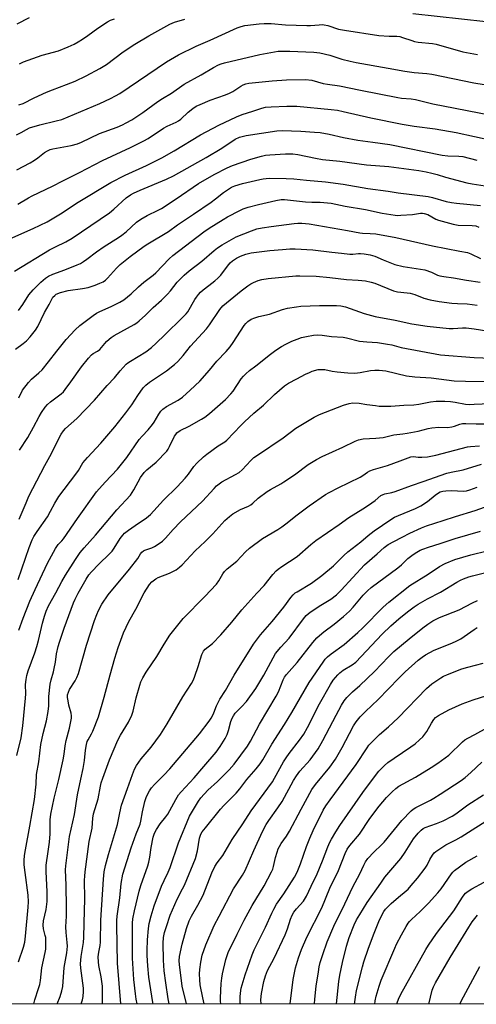
# Model space of a CAD drawing. Units: inches. Extents: x 1231771 to 1237771, y 585453 to 589453.
# Drawn here: x 1232456 to 1232638, y 585453 to 585845 of the extents above; entities that cross this region are included whole.
import ezdxf

# ---------------------------------------------------------------- set-up
doc = ezdxf.new("R2010")
doc.units = ezdxf.units.IN
doc.header["$MEASUREMENT"] = 0
doc.layers.add('NTRL-Trees', color=3, linetype='Continuous')
doc.layers.add('Undefined', color=1, linetype='Continuous')

msp = doc.modelspace()

# ---------------------------------------------------------------- linework, layer by layer
at = {"layer": 'NTRL-Trees'}
msp.add_polyline3d([(1233878.89, 586452.34, 0), (1233821.25, 586439.91, 0), (1233784.68, 586412.95, 0), (1233777.28, 586392.92, 0), (1233754.03, 586313.26, 0), (1233717.35, 586223.66, 0), (1233672.51, 586138.71, 0), (1233647.19, 586107.64, 0), (1233571.26, 586066.56, 0), (1233440.88, 586017.09, 0), (1233284.9, 585926.45, 0), (1233247.83, 585865.32, 0), (1233415.28, 585583.37, 0), (1233493.29, 585533.9, 0), (1233618.86, 585564.34, 0), (1233691.16, 585556.73, 0), (1233744.43, 585568.14, 0), (1233790.09, 585533.9, 0), (1233791.66, 585452.94, 0), (1232355.69, 585453.09, 0)], dxfattribs=at)
at = {"layer": 'Undefined'}
for points, elevation in [([(1232612.53, 585847.87), (1232641.6, 585844.68)], 460), ([(1232454.42, 585799.42), (1232456.26, 585800.34), (1232458.35, 585801.62), (1232459.52, 585802.2), (1232463.64, 585803.5), (1232470.22, 585805), (1232472.38, 585805.64), (1232487.56, 585811.98), (1232491.83, 585813.91), (1232493.92, 585814.95), (1232495.54, 585815.9), (1232514.22, 585828.51), (1232518.95, 585831.42), (1232526.08, 585834.83), (1232531.68, 585837.24), (1232542.38, 585842.14), (1232544.06, 585842.7), (1232545.47, 585843), (1232551.19, 585843.66), (1232553.18, 585843.82), (1232555.94, 585843.81), (1232561.71, 585843.27), (1232570.19, 585842.98), (1232571.64, 585843), (1232575.13, 585843.35), (1232576.29, 585843.39), (1232577.16, 585843.29), (1232578.59, 585842.99), (1232582.8, 585841.63), (1232585.28, 585841.12), (1232598.93, 585839.09), (1232603.04, 585838.76), (1232606.11, 585838.73), (1232607.34, 585838.6), (1232608.43, 585838.31), (1232612.07, 585837.01), (1232613.2, 585836.68), (1232614.61, 585836.45), (1232620.33, 585835.85), (1232621.77, 585835.61), (1232632.39, 585832.6), (1232638.37, 585831.5)], 462), ([(1232454.61, 585843.72), (1232459.5, 585846.19)], 456), ([(1232455.29, 585811.36), (1232457.04, 585811.95), (1232461.47, 585814.18), (1232466.3, 585816.45), (1232468.75, 585817.44), (1232474.28, 585819.49), (1232477.7, 585820.88), (1232482.11, 585822.98), (1232487.57, 585825.85), (1232490.27, 585827.5), (1232496.97, 585832.54), (1232501.61, 585835.55), (1232507.22, 585838.89), (1232515.59, 585843.62), (1232517.38, 585844.37), (1232521.52, 585845.61)], 460), ([(1232455.55, 585827.75), (1232457.17, 585828.61), (1232464.62, 585831.23), (1232471.08, 585833), (1232474.93, 585834.57), (1232477.34, 585835.65), (1232479.02, 585836.58), (1232480.7, 585837.66), (1232482.84, 585839.12), (1232486.8, 585842.03), (1232490.65, 585844.5), (1232491.9, 585845.12), (1232493.44, 585845.76)], 458), ([(1232454.48, 585785.49), (1232459.81, 585788.36), (1232461.51, 585789.37), (1232462.88, 585790.3), (1232465.53, 585792.39), (1232466.75, 585793.14), (1232467.79, 585793.58), (1232468.88, 585793.9), (1232476.23, 585795.19), (1232478.72, 585795.92), (1232480.34, 585796.58), (1232487.5, 585799.99), (1232494.52, 585802.57), (1232496.62, 585803.45), (1232498.17, 585804.22), (1232500.44, 585805.49), (1232504.82, 585808.31), (1232510.73, 585812.72), (1232512.57, 585813.93), (1232516.26, 585816.03), (1232521.25, 585819.65), (1232528.04, 585823.38), (1232533, 585826.37), (1232534.9, 585827.39), (1232535.97, 585827.8), (1232537.37, 585828.19), (1232551.47, 585831.55), (1232558.82, 585832.75), (1232561.1, 585832.88), (1232563.39, 585832.87), (1232573.01, 585832.45), (1232575.44, 585832.21), (1232579.38, 585831.16), (1232584.23, 585829.66), (1232587.53, 585828.82), (1232589.95, 585828.32), (1232602.67, 585826.1), (1232609.26, 585824.82), (1232613.09, 585824.27), (1232618.13, 585823.91), (1232620.14, 585823.64), (1232636.87, 585820.23), (1232644.24, 585819.03)], 464), ([(1232454.92, 585771.79), (1232459.1, 585774.33), (1232460.61, 585775.16), (1232468.67, 585778.96), (1232472.89, 585781.2), (1232479.51, 585784.48), (1232488.72, 585789.19), (1232499.85, 585794.45), (1232505.11, 585797.03), (1232506.89, 585798.04), (1232512.97, 585802.11), (1232514.44, 585802.86), (1232518.09, 585804.49), (1232519.06, 585805.03), (1232519.91, 585805.71), (1232522.85, 585808.55), (1232524.68, 585809.93), (1232526.11, 585810.87), (1232527.67, 585811.6), (1232531.66, 585813.24), (1232537.75, 585815.41), (1232539.31, 585816.03), (1232540.71, 585816.79), (1232543.85, 585818.87), (1232544.85, 585819.43), (1232545.89, 585819.83), (1232547.02, 585820.07), (1232556.39, 585821.03), (1232562.03, 585821.37), (1232569.72, 585821.5), (1232572.2, 585821.28), (1232576.79, 585819.98), (1232578.46, 585819.69), (1232583.29, 585819.06), (1232591.57, 585817.31), (1232606.52, 585814.32), (1232607.99, 585814.09), (1232611.8, 585813.81), (1232613.61, 585813.56), (1232620.51, 585811.89), (1232643.03, 585807.4)], 466), ([(1232451.75, 585758.01), (1232461.05, 585762.09), (1232466.56, 585764.78), (1232471.95, 585767.99), (1232479.02, 585772.69), (1232492.01, 585780.43), (1232497.7, 585783.39), (1232506.21, 585787.22), (1232512.4, 585790.24), (1232517.29, 585793.05), (1232527.76, 585799.45), (1232535.15, 585803.36), (1232542.08, 585806.67), (1232544.44, 585807.63), (1232548.7, 585808.88), (1232552.28, 585810.11), (1232553.69, 585810.46), (1232555.93, 585810.69), (1232562.24, 585810.9), (1232566.16, 585810.84), (1232579.93, 585809.59), (1232582.41, 585809.26), (1232584.72, 585808.8), (1232595.77, 585806.23), (1232608.3, 585803.72), (1232613.03, 585802.93), (1232621.42, 585801.8), (1232629.84, 585800.45), (1232658.99, 585794.05)], 468), ([(1232453.5, 585745.16), (1232467.56, 585753.66), (1232469.9, 585754.87), (1232474.08, 585756.82), (1232476.59, 585758.28), (1232491.47, 585768.37), (1232493.2, 585769.81), (1232498.14, 585774.34), (1232499.81, 585775.53), (1232501.09, 585776.23), (1232503.71, 585777.42), (1232514.23, 585781.83), (1232517.01, 585783.19), (1232530.01, 585790.44), (1232536.24, 585794.15), (1232541.63, 585797.73), (1232543.29, 585798.52), (1232544.35, 585798.83), (1232546.03, 585799.16), (1232558.2, 585801.08), (1232560.36, 585801.16), (1232567.8, 585800.89), (1232573.25, 585800.58), (1232575.51, 585800.34), (1232579.14, 585799.74), (1232584.89, 585798.42), (1232590.56, 585797.34), (1232596.54, 585796.5), (1232603.32, 585795.68), (1232624.2, 585791.31), (1232626.43, 585791.05), (1232630.81, 585790.97), (1232632.4, 585790.8), (1232638.07, 585789.31)], 470), ([(1232454.01, 585714.09), (1232457.04, 585716.3), (1232458.39, 585717.41), (1232459.77, 585718.92), (1232462, 585721.65), (1232462.86, 585723.11), (1232465.59, 585728.64), (1232467.42, 585731.9), (1232468.45, 585734.03), (1232468.9, 585734.75), (1232469.62, 585735.5), (1232470.25, 585735.96), (1232471.88, 585736.61), (1232475.02, 585737.44), (1232480.75, 585738.19), (1232483.01, 585738.67), (1232485.77, 585739.5), (1232487.64, 585740.29), (1232488.94, 585740.95), (1232489.88, 585741.59), (1232490.67, 585742.29), (1232494.26, 585746.27), (1232495.78, 585747.75), (1232499.68, 585750.98), (1232505.3, 585755.16), (1232506.73, 585756.09), (1232514.96, 585760.98), (1232518.61, 585763.58), (1232524.95, 585767.91), (1232532.04, 585772.61), (1232533.82, 585773.95), (1232536.96, 585776.55), (1232538.92, 585777.85), (1232540.19, 585778.58), (1232541.52, 585779.11), (1232544.53, 585780.01), (1232548.03, 585780.81), (1232551.47, 585781.71), (1232552.83, 585781.98), (1232555.14, 585782.15), (1232562.02, 585782.11), (1232565.01, 585781.94), (1232570.04, 585781.39), (1232577.63, 585780.74), (1232584.66, 585779.78), (1232594.53, 585778.12), (1232602.61, 585777.04), (1232606.6, 585776.37), (1232618.58, 585774.92), (1232620.33, 585774.55), (1232625.77, 585772.92), (1232627.97, 585772.44), (1232629.97, 585772.18), (1232639.45, 585771.3)], 474), ([(1232455.23, 585694.59), (1232456.79, 585697.68), (1232459.14, 585700.77), (1232460.32, 585702.05), (1232463.31, 585704.6), (1232464.55, 585705.79), (1232467.1, 585708.94), (1232470.47, 585713.31), (1232474.19, 585717.86), (1232477.71, 585721.74), (1232479.66, 585723.5), (1232484.94, 585727.45), (1232486.34, 585728.4), (1232487.57, 585729.01), (1232492.18, 585731), (1232495.64, 585732.76), (1232497.13, 585733.71), (1232500.07, 585736.06), (1232503.01, 585738.85), (1232505.15, 585740.7), (1232508.93, 585743.53), (1232510.02, 585744.43), (1232515.29, 585750.01), (1232516.8, 585751.4), (1232529.12, 585760.8), (1232531.2, 585762.22), (1232536.79, 585765.73), (1232538.58, 585766.77), (1232543.46, 585769.36), (1232544.8, 585769.96), (1232546.75, 585770.68), (1232550.94, 585771.75), (1232557.86, 585773.34), (1232559.97, 585773.7), (1232561.33, 585773.73), (1232569.63, 585772.76), (1232572.17, 585772.64), (1232575.49, 585772.62), (1232579.94, 585772.21), (1232585.52, 585771.02), (1232593.56, 585769.66), (1232600.21, 585768.26), (1232605.42, 585767.42), (1232606.49, 585767.35), (1232607.66, 585767.39), (1232612.36, 585767.77), (1232615.53, 585768.2), (1232616.32, 585768.22), (1232617.08, 585768.14), (1232618.44, 585767.66), (1232621.72, 585765.86), (1232622.78, 585765.4), (1232628.57, 585763.88), (1232630.62, 585763.49), (1232636.15, 585763.4), (1232637.62, 585763.18), (1232638.8, 585762.67)], 476), ([(1232455.62, 585673.79), (1232458.85, 585678.83), (1232461.18, 585682.95), (1232463.46, 585687.25), (1232464.36, 585688.76), (1232465.84, 585690.99), (1232466.74, 585692.01), (1232467.95, 585693.07), (1232472.18, 585696.28), (1232473.05, 585697.08), (1232473.84, 585697.95), (1232476.1, 585701.01), (1232480.3, 585707.03), (1232483.06, 585710.47), (1232484.23, 585711.76), (1232484.93, 585712.28), (1232486.72, 585713.31), (1232487.56, 585713.9), (1232488.34, 585714.71), (1232490.29, 585717.08), (1232491.29, 585718.05), (1232492.15, 585718.76), (1232493.38, 585719.52), (1232501.33, 585723.93), (1232502.33, 585724.56), (1232503.25, 585725.28), (1232505.88, 585727.64), (1232508.9, 585730.65), (1232512.15, 585733.59), (1232514.59, 585735.98), (1232515.74, 585737.24), (1232518.43, 585740.74), (1232521.25, 585743.57), (1232523.23, 585745.26), (1232528.29, 585749.18), (1232533.22, 585753.38), (1232534.52, 585754.4), (1232536.46, 585755.62), (1232542.06, 585758.77), (1232548.07, 585761.2), (1232550.24, 585761.97), (1232552.39, 585762.44), (1232556.04, 585762.88), (1232565.1, 585764.16), (1232566.58, 585764.31), (1232568.26, 585764.29), (1232571.08, 585764.02), (1232586.41, 585761.37), (1232591.31, 585760.37), (1232592.43, 585760.26), (1232595.48, 585760.18), (1232597.7, 585759.98), (1232605.78, 585758.5), (1232620.39, 585755.18), (1232631.25, 585753.04), (1232634.26, 585752.6), (1232635.6, 585752.08), (1232639.54, 585750.2)], 478), ([(1232455.46, 585646.23), (1232458.15, 585652.81), (1232459.33, 585655.48), (1232465.67, 585667.71), (1232467.68, 585671.33), (1232472.14, 585680.11), (1232473.08, 585681.55), (1232473.86, 585682.43), (1232478.43, 585686.44), (1232485.53, 585693.66), (1232490.53, 585699.6), (1232493.43, 585702.65), (1232495.75, 585705.4), (1232498.15, 585708.01), (1232498.82, 585708.59), (1232499.79, 585709.26), (1232505.99, 585713.04), (1232508.17, 585714.67), (1232510.1, 585716.41), (1232513.51, 585719.79), (1232520.61, 585726.61), (1232522.01, 585728.08), (1232522.72, 585728.97), (1232525.53, 585733.89), (1232526.12, 585734.8), (1232527, 585735.89), (1232527.79, 585736.71), (1232528.86, 585737.64), (1232531.08, 585739.45), (1232533.54, 585741.3), (1232534.75, 585742.38), (1232535.84, 585743.59), (1232538.53, 585747.17), (1232539.65, 585748.43), (1232540.48, 585749.19), (1232542.19, 585750.32), (1232543.72, 585751.13), (1232545.81, 585751.9), (1232547.95, 585752.43), (1232555.48, 585753.34), (1232560.44, 585753.82), (1232563.4, 585754.02), (1232565.49, 585754.03), (1232572.58, 585753.63), (1232580.21, 585752.72), (1232584, 585752.34), (1232587.37, 585751.86), (1232588.5, 585751.86), (1232590.8, 585752.17), (1232591.66, 585752.2), (1232593.12, 585752.05), (1232595.45, 585751.66), (1232597.37, 585751.13), (1232600.69, 585749.61), (1232605.35, 585747.84), (1232608.68, 585747.01), (1232617.25, 585745.6), (1232619.95, 585744.71), (1232622.36, 585743.58), (1232623.31, 585743.25), (1232624.9, 585742.97), (1232628.72, 585742.54), (1232633.94, 585741.59), (1232639.33, 585740.72)], 480), ([(1232454.97, 585622.26), (1232459.47, 585635.02), (1232460.64, 585638.08), (1232461.29, 585639.44), (1232462.54, 585641.38), (1232466.71, 585647.23), (1232467.98, 585649.44), (1232469.59, 585652.65), (1232471.22, 585655.33), (1232478.09, 585664.27), (1232479.1, 585665.74), (1232480.85, 585668.69), (1232482.68, 585670.84), (1232487.97, 585676.52), (1232493.54, 585683.16), (1232498.02, 585688.73), (1232500.4, 585691.85), (1232502.76, 585695.62), (1232504.93, 585698.67), (1232505.93, 585699.67), (1232507.45, 585700.92), (1232514.23, 585705.46), (1232517.43, 585707.93), (1232518.73, 585709.07), (1232520.91, 585711.55), (1232523.83, 585715.28), (1232530.2, 585722.2), (1232531.35, 585723.76), (1232535.53, 585729.91), (1232536.73, 585731.37), (1232543.98, 585737.25), (1232546.71, 585739.28), (1232547.87, 585740.08), (1232548.88, 585740.66), (1232550.82, 585741.41), (1232552.24, 585741.77), (1232554.78, 585742.17), (1232565.78, 585743.24), (1232567.44, 585743.29), (1232573.92, 585743.18), (1232579.35, 585742.67), (1232585.98, 585741.84), (1232590.72, 585741.6), (1232593.55, 585741.24), (1232595.87, 585740.75), (1232597.28, 585740.33), (1232604.74, 585737.27), (1232606.44, 585736.96), (1232610.25, 585736.56), (1232611.4, 585736.37), (1232613.29, 585735.77), (1232616.89, 585734.37), (1232619.48, 585733.65), (1232622.96, 585733.06), (1232628.06, 585732.39), (1232630.37, 585732.21), (1232634.16, 585732.05), (1232638.22, 585731.63)], 482), ([(1232543.73, 585453.07), (1232543.65, 585453.57), (1232543.61, 585455.91), (1232543.71, 585457.37), (1232544.04, 585459.37), (1232545.56, 585464.72), (1232548.42, 585472.67), (1232549.25, 585474.62), (1232553.75, 585483.73), (1232556.23, 585489.28), (1232557, 585490.84), (1232558.16, 585492.81), (1232561.05, 585496.95), (1232565.26, 585503.66), (1232566.35, 585505.65), (1232567.74, 585508.95), (1232570.09, 585515.86), (1232571.36, 585519.16), (1232572.75, 585522.15), (1232576.79, 585530.32), (1232577.83, 585531.99), (1232579.49, 585534.42), (1232589.92, 585548.47), (1232594.29, 585555.22), (1232594.99, 585556.16), (1232595.79, 585557.03), (1232599.15, 585560.42), (1232602.85, 585563.55), (1232606.7, 585567.13), (1232618, 585578.86), (1232620.13, 585580.66), (1232623.63, 585583.11), (1232624.69, 585583.68), (1232626.05, 585584.28), (1232629.63, 585585.74), (1232632.02, 585586.61), (1232634.44, 585587.37), (1232640.56, 585588.97)], 512), ([(1232551.94, 585453.07), (1232551.94, 585453.08), (1232551.84, 585454.68), (1232552.08, 585457.22), (1232553.04, 585462.05), (1232553.65, 585464.25), (1232554.49, 585466.37), (1232557.17, 585471.37), (1232561.53, 585480.62), (1232562.52, 585483.07), (1232563.7, 585486.92), (1232564.29, 585488.42), (1232565.01, 585489.62), (1232566.04, 585490.99), (1232568.85, 585494.05), (1232570.02, 585496.07), (1232571.98, 585499.99), (1232574.35, 585505), (1232576.52, 585510.12), (1232578.62, 585515.68), (1232579.42, 585517.51), (1232580.07, 585518.78), (1232581.79, 585521.73), (1232583.43, 585524.26), (1232592.59, 585537.38), (1232597.59, 585544.17), (1232598.88, 585545.82), (1232599.68, 585546.71), (1232601.16, 585548.18), (1232602.56, 585549.31), (1232604.99, 585551.06), (1232611.72, 585555.51), (1232613.38, 585556.74), (1232615.16, 585558.32), (1232616.43, 585559.57), (1232618.07, 585561.64), (1232619.92, 585565.01), (1232620.86, 585566.4), (1232621.6, 585567.2), (1232622.79, 585568.03), (1232626.9, 585570.32), (1232632.19, 585572.67), (1232636.57, 585574.34), (1232641.99, 585576)], 514), ([(1232563.56, 585453.07), (1232564.71, 585462.87), (1232565.64, 585467.43), (1232566.89, 585471.44), (1232568.14, 585474.81), (1232570.25, 585479.65), (1232576.16, 585491.38), (1232579.4, 585499.17), (1232582.86, 585506.26), (1232585.48, 585513.03), (1232586.34, 585514.84), (1232587.37, 585516.27), (1232591.28, 585520.72), (1232595.38, 585527.04), (1232599.08, 585531.97), (1232602.05, 585535.4), (1232604.22, 585537.63), (1232605.68, 585538.98), (1232606.86, 585539.82), (1232613.55, 585543.51), (1232619.85, 585547.26), (1232622.53, 585549.05), (1232626.86, 585552.3), (1232632.3, 585557.59), (1232633.19, 585558.31), (1232634.42, 585559.08), (1232637.28, 585560.45), (1232642.36, 585563.26)], 516), ([(1232573.32, 585453.07), (1232573.4, 585455.03), (1232573.99, 585460.17), (1232574.81, 585465.92), (1232575.12, 585467.93), (1232575.48, 585469.56), (1232576.54, 585472.81), (1232578.34, 585477.8), (1232580.92, 585484.07), (1232585.38, 585492.99), (1232588.6, 585499.73), (1232591.32, 585504.93), (1232592.9, 585508.41), (1232593.56, 585509.69), (1232594.59, 585511.07), (1232596.9, 585513.64), (1232599.95, 585516.44), (1232601.01, 585517.54), (1232608.07, 585526.25), (1232611.79, 585530.04), (1232612.7, 585530.77), (1232613.69, 585531.36), (1232619.57, 585534.32), (1232620.86, 585535.06), (1232623.39, 585536.65), (1232631.74, 585542.19), (1232633.4, 585543.4), (1232635.61, 585545.27), (1232640.02, 585549.44)], 518), ([(1232582.08, 585453.07), (1232583.02, 585461.98), (1232583.43, 585464.55), (1232584.4, 585469.64), (1232585.98, 585476.17), (1232587.05, 585479.55), (1232589.1, 585484.67), (1232590.07, 585486.64), (1232591.3, 585488.78), (1232594.28, 585493.49), (1232599.76, 585501.18), (1232601.31, 585503.63), (1232607.65, 585511.08), (1232609.41, 585513.63), (1232612.77, 585518.85), (1232614.58, 585521.13), (1232615.77, 585522.4), (1232616.65, 585523.05), (1232617.4, 585523.42), (1232621.98, 585525.01), (1232624.59, 585526.03), (1232628.21, 585527.96), (1232629.68, 585528.92), (1232634.51, 585532.42), (1232640.7, 585536.41)], 520), ([(1232589.29, 585453.06), (1232589.6, 585455.84), (1232590.09, 585458.42), (1232592.4, 585467.91), (1232593.01, 585469.92), (1232594.87, 585475.29), (1232597.11, 585481.28), (1232599, 585485.98), (1232600.07, 585488.42), (1232600.96, 585489.89), (1232601.64, 585490.82), (1232603.85, 585493.16), (1232606.76, 585495.7), (1232609.86, 585498.18), (1232610.61, 585498.9), (1232611.81, 585500.23), (1232614.32, 585503.18), (1232617.39, 585507.23), (1232618.19, 585508.46), (1232619.35, 585510.7), (1232620.38, 585512.44), (1232621.08, 585513.34), (1232621.74, 585513.91), (1232625.69, 585516.49), (1232629.6, 585518.45), (1232631.84, 585519.73), (1232644.5, 585527.85)], 522), ([(1232597.38, 585453.06), (1232597.48, 585454.37), (1232597.88, 585456.19), (1232599.05, 585460.19), (1232599.85, 585462.58), (1232605.3, 585475.37), (1232606.04, 585476.95), (1232607.98, 585480.6), (1232609.81, 585483.91), (1232610.68, 585485.33), (1232611.15, 585485.98), (1232611.91, 585486.79), (1232615.39, 585489.96), (1232618.76, 585493.25), (1232622.53, 585497.39), (1232623.81, 585498.97), (1232627.92, 585504.92), (1232628.46, 585505.6), (1232629.09, 585506.22), (1232633.66, 585509.61), (1232638.15, 585512.13)], 524), ([(1232606.19, 585453.06), (1232606.31, 585453.53), (1232606.78, 585454.94), (1232607.72, 585456.99), (1232617.69, 585474.77), (1232618.76, 585476.5), (1232621.97, 585481.16), (1232628.8, 585490.25), (1232632.28, 585495.69), (1232632.96, 585496.62), (1232633.55, 585497.22), (1232634.62, 585498.09), (1232635.99, 585499.03), (1232640.95, 585501.61)], 526), ([(1232618.9, 585453.06), (1232620.26, 585458.58), (1232620.75, 585459.93), (1232621.5, 585461.48), (1232627.36, 585471.55), (1232634.8, 585483.68), (1232636.2, 585485.75), (1232638.37, 585488.41)], 528), ([(1232631.26, 585453.06), (1232631.79, 585454.22), (1232639.28, 585467.98)], 530)]:
    msp.add_lwpolyline(points, dxfattribs=dict(at, elevation=elevation))
for points in [[(1232455.11, 585729.41, 472), (1232456.85, 585731.82, 472), (1232459.34, 585735.64, 472), (1232461.03, 585737.75, 472), (1232464.08, 585740.78, 472), (1232465.91, 585742.31, 472), (1232467.13, 585743.13, 472), (1232468.9, 585743.97, 472), (1232473.67, 585745.7, 472), (1232478.56, 585747.62, 472), (1232479.86, 585748.23, 472), (1232481.04, 585748.94, 472), (1232482.42, 585749.89, 472), (1232486.23, 585752.88, 472), (1232489.28, 585755.03, 472), (1232495.12, 585758.55, 472), (1232496.43, 585759.42, 472), (1232498.08, 585760.78, 472), (1232502.23, 585764.65, 472), (1232503.91, 585765.89, 472), (1232506.47, 585767.34, 472), (1232510.82, 585769.42, 472), (1232512.18, 585770.17, 472), (1232518.08, 585773.96, 472), (1232527, 585780.01, 472), (1232533.18, 585783.6, 472), (1232538.4, 585786.27, 472), (1232540.48, 585787.23, 472), (1232547.86, 585789.73, 472), (1232552.09, 585790.97, 472), (1232553.76, 585791.32, 472), (1232555.41, 585791.53, 472), (1232561.68, 585791.93, 472), (1232564.61, 585791.95, 472), (1232566.61, 585791.69, 472), (1232573.71, 585790.14, 472), (1232576.47, 585789.7, 472), (1232583.39, 585788.92, 472), (1232593.97, 585787.47, 472), (1232602.89, 585786.79, 472), (1232614.87, 585785.25, 472), (1232617.81, 585784.7, 472), (1232620.04, 585784.18, 472), (1232622.23, 585783.6, 472), (1232625.5, 585782.6, 472), (1232634.08, 585780.38, 472), (1232636.13, 585779.97, 472), (1232641.38, 585779.14, 472)], [(1232455.31, 585602.06, 484), (1232457.02, 585606.81, 484), (1232459.68, 585613.61, 484), (1232461.74, 585618.32, 484), (1232466.75, 585628.76, 484), (1232469.9, 585634.67, 484), (1232471.01, 585636.26, 484), (1232472.47, 585637.61, 484), (1232473.16, 585638.42, 484), (1232478.7, 585646.55, 484), (1232486.27, 585657.18, 484), (1232489.68, 585661.08, 484), (1232494.62, 585666.2, 484), (1232496.8, 585668.82, 484), (1232498.33, 585670.86, 484), (1232503.37, 585678.03, 484), (1232504.52, 585679.4, 484), (1232506.87, 585681.88, 484), (1232508.62, 585684.08, 484), (1232509.24, 585684.99, 484), (1232511.09, 585688.15, 484), (1232511.91, 585689.3, 484), (1232512.75, 585690.09, 484), (1232514.16, 585691.14, 484), (1232518.8, 585693.72, 484), (1232520.65, 585694.98, 484), (1232523.69, 585697.67, 484), (1232527.45, 585701.31, 484), (1232531.33, 585705.67, 484), (1232534.27, 585709.24, 484), (1232537.96, 585713.11, 484), (1232539.62, 585714.97, 484), (1232540.81, 585716.64, 484), (1232545.19, 585723.45, 484), (1232545.87, 585724.3, 484), (1232546.62, 585725.07, 484), (1232547.96, 585725.97, 484), (1232549.44, 585726.59, 484), (1232551.02, 585727.04, 484), (1232555.25, 585727.99, 484), (1232560.53, 585729.91, 484), (1232562.53, 585730.38, 484), (1232566.05, 585730.96, 484), (1232567.78, 585731.14, 484), (1232575.25, 585731.46, 484), (1232582.08, 585731.48, 484), (1232583.78, 585731.32, 484), (1232585.66, 585730.89, 484), (1232593.04, 585728.31, 484), (1232597.47, 585727.06, 484), (1232605.5, 585725.58, 484), (1232612.05, 585724.08, 484), (1232618.21, 585723.23, 484), (1232626.97, 585722.27, 484), (1232628.56, 585722.29, 484), (1232632.27, 585722.56, 484), (1232633.73, 585722.53, 484), (1232636.98, 585722.17, 484), (1232642.08, 585721.32, 484)], [(1232454.54, 585552.14, 486), (1232456.16, 585559.19, 486), (1232456.9, 585563.95, 486), (1232457.97, 585575.01, 486), (1232458.03, 585576.71, 486), (1232457.99, 585580.38, 486), (1232458.2, 585582.39, 486), (1232458.51, 585584.03, 486), (1232459.01, 585585.85, 486), (1232461.67, 585593.02, 486), (1232462.44, 585595.49, 486), (1232463.11, 585597.94, 486), (1232464.71, 585604.88, 486), (1232465.52, 585607.7, 486), (1232466.16, 585609.64, 486), (1232467.11, 585611.76, 486), (1232470.04, 585616.94, 486), (1232472.43, 585621.47, 486), (1232473.87, 585623.93, 486), (1232477.85, 585630.25, 486), (1232479.76, 585633.01, 486), (1232481.33, 585634.9, 486), (1232485.88, 585639.92, 486), (1232494.34, 585650.06, 486), (1232499.8, 585655.85, 486), (1232501.22, 585657.92, 486), (1232503.78, 585662.84, 486), (1232505.24, 585664.88, 486), (1232506.33, 585665.96, 486), (1232510.09, 585669.05, 486), (1232514.32, 585673.44, 486), (1232514.91, 585674.26, 486), (1232515.46, 585675.22, 486), (1232517.46, 585679.38, 486), (1232517.89, 585680.07, 486), (1232518.4, 585680.7, 486), (1232519.67, 585681.6, 486), (1232523.29, 585683.34, 486), (1232528.24, 585686.17, 486), (1232529.48, 585687, 486), (1232531.35, 585688.47, 486), (1232537.69, 585693.98, 486), (1232539.92, 585696.2, 486), (1232540.81, 585697.34, 486), (1232544.04, 585702.24, 486), (1232544.9, 585703.3, 486), (1232545.82, 585704.26, 486), (1232547.28, 585705.51, 486), (1232549.85, 585707.4, 486), (1232555.72, 585712.09, 486), (1232557.86, 585713.71, 486), (1232560.1, 585715.14, 486), (1232561.88, 585716.1, 486), (1232564.2, 585717.24, 486), (1232566.4, 585718.09, 486), (1232568.09, 585718.66, 486), (1232570.06, 585719.11, 486), (1232572.9, 585719.64, 486), (1232574.34, 585719.72, 486), (1232576.37, 585719.59, 486), (1232580.11, 585719.09, 486), (1232584.74, 585718.83, 486), (1232586.09, 585718.56, 486), (1232591.28, 585717.26, 486), (1232594.18, 585716.93, 486), (1232598.42, 585716.64, 486), (1232602.45, 585716.06, 486), (1232604.16, 585715.73, 486), (1232607.83, 585714.72, 486), (1232623.58, 585711.81, 486), (1232636.94, 585710.68, 486), (1232643.84, 585710.41, 486)], [(1232455.22, 585469.83, 488), (1232457.16, 585475.67, 488), (1232457.65, 585477.75, 488), (1232458.01, 585480.08, 488), (1232459.07, 585491.72, 488), (1232459.13, 585493.78, 488), (1232458.97, 585496.47, 488), (1232457.78, 585505.47, 488), (1232457.45, 585508.59, 488), (1232457.4, 585510.27, 488), (1232457.52, 585512.2, 488), (1232457.9, 585514.54, 488), (1232459.72, 585523.99, 488), (1232461.54, 585534.54, 488), (1232462.15, 585540.62, 488), (1232462.35, 585544.54, 488), (1232463.25, 585549.55, 488), (1232464.11, 585556.54, 488), (1232464.98, 585560.86, 488), (1232466.28, 585565.93, 488), (1232467, 585569.64, 488), (1232467.2, 585571.84, 488), (1232467.3, 585575.6, 488), (1232467.77, 585580.59, 488), (1232468.14, 585582.23, 488), (1232469.1, 585585.41, 488), (1232469.42, 585586.77, 488), (1232469.89, 585589.25, 488), (1232470.35, 585592.56, 488), (1232470.95, 585595.61, 488), (1232471.45, 585597.29, 488), (1232473.33, 585602.85, 488), (1232477.1, 585612.93, 488), (1232477.8, 585614.44, 488), (1232479.01, 585616.74, 488), (1232482.16, 585622.43, 488), (1232483.23, 585624.12, 488), (1232484.23, 585625.35, 488), (1232487.24, 585628.41, 488), (1232491.51, 585632.5, 488), (1232492.5, 585633.59, 488), (1232493.37, 585634.77, 488), (1232495.72, 585638.54, 488), (1232496.74, 585639.93, 488), (1232497.49, 585640.7, 488), (1232499.1, 585641.96, 488), (1232501.7, 585643.83, 488), (1232506.23, 585646.89, 488), (1232507.76, 585648.13, 488), (1232513.07, 585653.81, 488), (1232518.43, 585659.14, 488), (1232521.66, 585662.67, 488), (1232523.01, 585664.25, 488), (1232525.09, 585667.34, 488), (1232526.25, 585668.59, 488), (1232529, 585671.15, 488), (1232530.33, 585672.26, 488), (1232534.8, 585675.51, 488), (1232537.48, 585677.16, 488), (1232538.29, 585677.77, 488), (1232543.82, 585683.63, 488), (1232545.27, 585685.07, 488), (1232549.08, 585688.57, 488), (1232552.91, 585691.78, 488), (1232557.35, 585696.02, 488), (1232559.32, 585697.76, 488), (1232561.33, 585699.45, 488), (1232562.88, 585700.47, 488), (1232566.2, 585702.27, 488), (1232569.65, 585704.03, 488), (1232571.26, 585704.81, 488), (1232572.34, 585705.23, 488), (1232574.78, 585705.89, 488), (1232576.2, 585705.99, 488), (1232577.34, 585705.88, 488), (1232580.36, 585705.3, 488), (1232582.27, 585705.03, 488), (1232586.63, 585704.59, 488), (1232589.4, 585704.48, 488), (1232591.43, 585704.71, 488), (1232595.66, 585705.61, 488), (1232597.37, 585705.73, 488), (1232599.09, 585705.72, 488), (1232601.72, 585705.35, 488), (1232609.93, 585703.41, 488), (1232613.25, 585702.96, 488), (1232619.83, 585702.6, 488), (1232629.04, 585701.42, 488), (1232633.58, 585701.24, 488), (1232641.14, 585701.15, 488)], [(1232461.26, 585453.08, 490), (1232461.69, 585454.76, 490), (1232463.2, 585459.18, 490), (1232463.65, 585460.83, 490), (1232463.91, 585462.44, 490), (1232464.49, 585467.53, 490), (1232465.82, 585473.56, 490), (1232466.06, 585474.96, 490), (1232466.12, 585477.28, 490), (1232466.02, 585479.6, 490), (1232465.86, 585480.42, 490), (1232465.14, 585483.08, 490), (1232464.99, 585484.44, 490), (1232465.18, 585486.19, 490), (1232466.23, 585490.79, 490), (1232466.58, 585493.87, 490), (1232466.64, 585497.96, 490), (1232466.2, 585505.78, 490), (1232466.21, 585508.4, 490), (1232467.04, 585513.87, 490), (1232467.51, 585517.56, 490), (1232467.74, 585520.95, 490), (1232467.8, 585526.43, 490), (1232468.04, 585528.7, 490), (1232469.36, 585535.14, 490), (1232471.23, 585542.54, 490), (1232472.95, 585550.38, 490), (1232473.34, 585552.62, 490), (1232473.74, 585555.95, 490), (1232474.16, 585558.11, 490), (1232475.48, 585563.05, 490), (1232476.31, 585566.98, 490), (1232476.34, 585567.85, 490), (1232476.21, 585569.02, 490), (1232475.27, 585572.23, 490), (1232474.92, 585573.86, 490), (1232474.73, 585575.22, 490), (1232474.77, 585576.3, 490), (1232475.05, 585577.35, 490), (1232475.49, 585578.36, 490), (1232477.77, 585581.85, 490), (1232478.42, 585583.15, 490), (1232479.1, 585584.77, 490), (1232482.23, 585596.07, 490), (1232485.52, 585605.88, 490), (1232486.44, 585608.35, 490), (1232487.14, 585609.93, 490), (1232488.44, 585612.42, 490), (1232490.96, 585616.2, 490), (1232499.49, 585626.34, 490), (1232502.71, 585630.62, 490), (1232503.9, 585632.47, 490), (1232504.41, 585633.12, 490), (1232505.04, 585633.63, 490), (1232505.55, 585633.9, 490), (1232508.35, 585634.87, 490), (1232509.44, 585635.34, 490), (1232510.94, 585636.31, 490), (1232512.59, 585637.57, 490), (1232513.79, 585638.77, 490), (1232516.81, 585642.14, 490), (1232519.8, 585645.23, 490), (1232528.59, 585653.52, 490), (1232533.18, 585658.57, 490), (1232534.2, 585659.55, 490), (1232536.31, 585661.16, 490), (1232541.72, 585664.04, 490), (1232543.14, 585664.91, 490), (1232544.36, 585666.01, 490), (1232547.85, 585669.73, 490), (1232549.07, 585670.81, 490), (1232550.49, 585671.84, 490), (1232560.78, 585678.7, 490), (1232565.87, 585682.62, 490), (1232573.15, 585686.96, 490), (1232575.21, 585688.06, 490), (1232584.87, 585691.79, 490), (1232587.12, 585692.44, 490), (1232588.55, 585692.65, 490), (1232591.13, 585692.57, 490), (1232594.1, 585692.04, 490), (1232597.57, 585691.55, 490), (1232599.02, 585691.38, 490), (1232600.48, 585691.33, 490), (1232603.7, 585691.39, 490), (1232608.86, 585691.76, 490), (1232612.85, 585691.87, 490), (1232614.9, 585692.16, 490), (1232619.57, 585693.11, 490), (1232621.86, 585693.3, 490), (1232625.29, 585693.34, 490), (1232627.5, 585693.2, 490), (1232629.46, 585692.95, 490), (1232633.54, 585692.16, 490), (1232634.96, 585692.05, 490), (1232636.91, 585692.08, 490), (1232643.37, 585692.41, 490)], [(1232470.64, 585453.08, 492), (1232471.77, 585456.1, 492), (1232472.5, 585458.33, 492), (1232472.85, 585459.98, 492), (1232473.33, 585467.57, 492), (1232474.45, 585473.52, 492), (1232474.66, 585476.14, 492), (1232474.62, 585477.58, 492), (1232474.18, 585481.52, 492), (1232474.03, 585483.84, 492), (1232474.31, 585488.12, 492), (1232474.35, 585491.57, 492), (1232474.2, 585500.48, 492), (1232473.96, 585506.56, 492), (1232474.01, 585508.12, 492), (1232475.46, 585519.89, 492), (1232477.45, 585528.57, 492), (1232478.74, 585536.4, 492), (1232479.97, 585542.65, 492), (1232480.93, 585546.95, 492), (1232481.46, 585550.08, 492), (1232481.89, 585554.25, 492), (1232482.3, 585556.54, 492), (1232482.59, 585557.66, 492), (1232482.89, 585558.37, 492), (1232484.3, 585560.74, 492), (1232484.8, 585561.78, 492), (1232487.03, 585567.5, 492), (1232489.33, 585575.31, 492), (1232491.68, 585584.3, 492), (1232493.63, 585590.9, 492), (1232494.99, 585595.19, 492), (1232497.02, 585600.97, 492), (1232499.19, 585605.57, 492), (1232501.99, 585610.38, 492), (1232505.32, 585616.9, 492), (1232507.43, 585620.29, 492), (1232508.35, 585621.34, 492), (1232509.9, 585622.49, 492), (1232510.95, 585623, 492), (1232515.42, 585624.71, 492), (1232518.01, 585626.11, 492), (1232519.45, 585627.1, 492), (1232520.49, 585628.12, 492), (1232525.62, 585633.65, 492), (1232529.67, 585637.42, 492), (1232532.7, 585640.44, 492), (1232537.54, 585645.74, 492), (1232539.29, 585647.34, 492), (1232540.68, 585648.44, 492), (1232543.73, 585650.14, 492), (1232546.9, 585651.54, 492), (1232547.88, 585652.06, 492), (1232548.7, 585652.68, 492), (1232550.78, 585654.62, 492), (1232554.34, 585657.32, 492), (1232555.72, 585658.16, 492), (1232559.8, 585660.35, 492), (1232561.06, 585661.13, 492), (1232565.25, 585663.93, 492), (1232570.8, 585668.09, 492), (1232574.01, 585670.12, 492), (1232576.38, 585671.33, 492), (1232584.51, 585675.02, 492), (1232589.5, 585677.4, 492), (1232590.83, 585677.88, 492), (1232592.68, 585678.28, 492), (1232597.8, 585678.6, 492), (1232600.6, 585678.88, 492), (1232601.71, 585679.06, 492), (1232604.94, 585679.88, 492), (1232608.5, 585680.24, 492), (1232610.26, 585680.51, 492), (1232614.63, 585681.31, 492), (1232618.64, 585682.39, 492), (1232620.08, 585682.69, 492), (1232622.94, 585683, 492), (1232626.27, 585682.89, 492), (1232628.03, 585683.05, 492), (1232629.14, 585683.34, 492), (1232631.29, 585684.14, 492), (1232632.37, 585684.38, 492), (1232633.62, 585684.42, 492), (1232637.75, 585684.29, 492), (1232642.38, 585684.25, 492)], [(1232480.18, 585453.08, 494), (1232480.66, 585454.67, 494), (1232480.94, 585456.05, 494), (1232481.13, 585457.99, 494), (1232481.12, 585459.41, 494), (1232480.05, 585467.3, 494), (1232479.93, 585469.13, 494), (1232480.15, 585471.94, 494), (1232481.07, 585477.62, 494), (1232481.27, 585479.59, 494), (1232481.34, 585485.33, 494), (1232481.64, 585494.97, 494), (1232481.51, 585502.38, 494), (1232481.56, 585504.07, 494), (1232481.73, 585505.77, 494), (1232483.4, 585517.78, 494), (1232484.52, 585523.11, 494), (1232484.88, 585527.19, 494), (1232485.14, 585528.82, 494), (1232486.9, 585534.8, 494), (1232487.81, 585539.9, 494), (1232488.14, 585541.22, 494), (1232488.77, 585543.08, 494), (1232491.49, 585550.4, 494), (1232494.78, 585558.22, 494), (1232495.8, 585560.18, 494), (1232499.07, 585565.34, 494), (1232500.36, 585568.13, 494), (1232500.88, 585569.74, 494), (1232502.16, 585575.07, 494), (1232503.56, 585580.1, 494), (1232504.01, 585581.47, 494), (1232504.78, 585583.01, 494), (1232506.08, 585585.26, 494), (1232510.39, 585591.53, 494), (1232513.28, 585596.51, 494), (1232515.57, 585600.08, 494), (1232518.68, 585604.05, 494), (1232520.92, 585606.68, 494), (1232529.56, 585615.53, 494), (1232534.1, 585620.4, 494), (1232535.07, 585621.69, 494), (1232536.65, 585624.49, 494), (1232537.31, 585625.4, 494), (1232538.44, 585626.47, 494), (1232542.3, 585629.6, 494), (1232545.76, 585633.3, 494), (1232547.27, 585634.69, 494), (1232552.54, 585638.62, 494), (1232558.63, 585642.17, 494), (1232560.23, 585643.23, 494), (1232561.79, 585644.37, 494), (1232566.34, 585648.04, 494), (1232571.08, 585651.67, 494), (1232577.67, 585656.08, 494), (1232579.16, 585656.97, 494), (1232582.69, 585658.82, 494), (1232591.55, 585663.07, 494), (1232592.57, 585663.68, 494), (1232594.44, 585665.01, 494), (1232595.32, 585665.53, 494), (1232596.86, 585666.12, 494), (1232602.4, 585667.68, 494), (1232607.4, 585669.48, 494), (1232610.61, 585670.8, 494), (1232611.68, 585671.14, 494), (1232612.79, 585671.24, 494), (1232614.65, 585671.05, 494), (1232616.06, 585671, 494), (1232618.33, 585671.12, 494), (1232621.74, 585671.86, 494), (1232634.33, 585675.06, 494), (1232635.45, 585675.25, 494), (1232639.17, 585675.58, 494)], [(1232488.65, 585453.08, 496), (1232488.7, 585454.06, 496), (1232488.69, 585460.23, 496), (1232488.12, 585463.85, 496), (1232487.16, 585468.43, 496), (1232487.04, 585469.84, 496), (1232486.99, 585471.82, 496), (1232487.17, 585473.66, 496), (1232487.73, 585476.42, 496), (1232487.89, 585477.67, 496), (1232488.06, 585486.46, 496), (1232489.04, 585502.85, 496), (1232489.38, 585505.69, 496), (1232489.87, 585508.2, 496), (1232491.07, 585512.62, 496), (1232494.67, 585524.61, 496), (1232495.58, 585529.24, 496), (1232496.29, 585532.28, 496), (1232498.71, 585539, 496), (1232500.59, 585544.52, 496), (1232501.43, 585546.69, 496), (1232502.21, 585548.09, 496), (1232504.1, 585550.75, 496), (1232508.03, 585555.43, 496), (1232511.87, 585560.48, 496), (1232514.48, 585564.69, 496), (1232520.79, 585575.5, 496), (1232524.15, 585580.79, 496), (1232524.92, 585582.23, 496), (1232525.57, 585583.73, 496), (1232526.86, 585587.55, 496), (1232528.33, 585592.41, 496), (1232528.94, 585593.72, 496), (1232529.67, 585594.52, 496), (1232532.56, 585596.8, 496), (1232535.9, 585600.17, 496), (1232540.22, 585605.2, 496), (1232544.21, 585610.16, 496), (1232550.19, 585616.78, 496), (1232553.12, 585619.89, 496), (1232556.65, 585624.18, 496), (1232557.99, 585625.64, 496), (1232558.8, 585626.42, 496), (1232560.19, 585627.41, 496), (1232566.39, 585631.39, 496), (1232571.81, 585636.2, 496), (1232573.83, 585637.79, 496), (1232583.12, 585644.17, 496), (1232587, 585646.98, 496), (1232592.6, 585650.4, 496), (1232594.81, 585651.88, 496), (1232597.46, 585653.76, 496), (1232599.72, 585655.67, 496), (1232600.62, 585656.16, 496), (1232601.37, 585656.44, 496), (1232604.1, 585656.98, 496), (1232605.5, 585657.38, 496), (1232611.95, 585659.71, 496), (1232616.69, 585661.25, 496), (1232626.08, 585664.63, 496), (1232627.81, 585665.05, 496), (1232632.63, 585665.92, 496), (1232639.93, 585668.17, 496)], [(1232496.04, 585453.07, 498), (1232494.72, 585469.4, 498), (1232494.37, 585484.43, 498), (1232494.41, 585486.34, 498), (1232494.54, 585488.01, 498), (1232495.56, 585495.43, 498), (1232496.11, 585501.11, 498), (1232496.72, 585504.85, 498), (1232500.09, 585515.33, 498), (1232502.06, 585520.86, 498), (1232503.67, 585524.79, 498), (1232503.95, 585525.93, 498), (1232504.6, 585529.69, 498), (1232505.52, 585533.78, 498), (1232506.23, 585535.7, 498), (1232507.39, 585538.05, 498), (1232508.25, 585539.25, 498), (1232509.4, 585540.6, 498), (1232513.13, 585544.23, 498), (1232515.6, 585546.83, 498), (1232527.35, 585560.7, 498), (1232531.18, 585565.76, 498), (1232532.01, 585566.93, 498), (1232532.58, 585567.9, 498), (1232533.13, 585569.14, 498), (1232534.17, 585571.86, 498), (1232535.5, 585574.53, 498), (1232537.72, 585578.06, 498), (1232541.27, 585584.13, 498), (1232548.95, 585596.49, 498), (1232551.7, 585600.21, 498), (1232556.37, 585605.47, 498), (1232561.03, 585611.29, 498), (1232563.8, 585615.05, 498), (1232564.75, 585616.13, 498), (1232565.59, 585616.88, 498), (1232566.31, 585617.39, 498), (1232572.01, 585620.84, 498), (1232576.19, 585623.81, 498), (1232580.84, 585627.71, 498), (1232585.01, 585631.81, 498), (1232586.54, 585633.22, 498), (1232591.75, 585637.21, 498), (1232594.66, 585639.85, 498), (1232597.01, 585641.62, 498), (1232603.71, 585646.12, 498), (1232605.23, 585647.04, 498), (1232606.81, 585647.77, 498), (1232613.6, 585650.53, 498), (1232615.67, 585651.59, 498), (1232618.36, 585653.28, 498), (1232621.42, 585655.9, 498), (1232622.32, 585656.57, 498), (1232623.46, 585657.17, 498), (1232624.53, 585657.48, 498), (1232625.69, 585657.61, 498), (1232628.06, 585657.7, 498), (1232632.59, 585657.51, 498), (1232633.92, 585657.62, 498), (1232635.23, 585657.96, 498), (1232638.17, 585658.99, 498)], [(1232502.47, 585453.07, 500), (1232502.12, 585455.05, 500), (1232501.83, 585457.09, 500), (1232501.23, 585462.88, 500), (1232500.69, 585471.38, 500), (1232500.59, 585482.16, 500), (1232500.65, 585485.31, 500), (1232500.81, 585487, 500), (1232501.39, 585490.21, 500), (1232503.36, 585498.01, 500), (1232504.03, 585500.26, 500), (1232506.75, 585508.11, 500), (1232507.16, 585509.53, 500), (1232507.59, 585511.55, 500), (1232508.11, 585515.49, 500), (1232508.87, 585519.5, 500), (1232509.46, 585521.13, 500), (1232510.23, 585522.67, 500), (1232511.74, 585524.86, 500), (1232513.97, 585527.64, 500), (1232514.78, 585528.78, 500), (1232517.88, 585534.62, 500), (1232519.04, 585536.47, 500), (1232520.06, 585537.69, 500), (1232525.2, 585543.27, 500), (1232529.12, 585547.74, 500), (1232534.02, 585553.5, 500), (1232535.68, 585555.74, 500), (1232537.58, 585558.87, 500), (1232538.39, 585560.44, 500), (1232538.94, 585562.03, 500), (1232539.9, 585565.61, 500), (1232540.4, 585566.94, 500), (1232540.9, 585567.95, 500), (1232541.64, 585568.94, 500), (1232544.08, 585571.48, 500), (1232546.07, 585573.69, 500), (1232549.85, 585578.82, 500), (1232553.08, 585584.13, 500), (1232556.72, 585591.01, 500), (1232557.74, 585592.76, 500), (1232559.78, 585595.27, 500), (1232563.12, 585598.91, 500), (1232568.85, 585606.61, 500), (1232569.98, 585607.89, 500), (1232571.6, 585609.17, 500), (1232575.83, 585611.96, 500), (1232579.72, 585614.39, 500), (1232582.04, 585616.14, 500), (1232583.87, 585617.94, 500), (1232593.18, 585628.11, 500), (1232598.31, 585632.43, 500), (1232601.11, 585635.06, 500), (1232602.67, 585636.14, 500), (1232604.92, 585637.38, 500), (1232608.24, 585639.06, 500), (1232611.28, 585640.77, 500), (1232616.01, 585642.86, 500), (1232617.91, 585643.59, 500), (1232624.63, 585645.74, 500), (1232629.54, 585647.42, 500), (1232637.35, 585649.75, 500), (1232645.2, 585652.5, 500)], [(1232508.88, 585453.07, 502), (1232508.76, 585453.61, 502), (1232507.18, 585463.81, 502), (1232506.73, 585468.3, 502), (1232506.43, 585472.36, 502), (1232506.44, 585474.36, 502), (1232506.63, 585478.69, 502), (1232507.04, 585483.1, 502), (1232507.34, 585485.13, 502), (1232508.04, 585488.27, 502), (1232509.26, 585492.15, 502), (1232512.21, 585500.02, 502), (1232513.24, 585502.33, 502), (1232514.84, 585505.56, 502), (1232515.65, 585507.45, 502), (1232518.97, 585517.32, 502), (1232523.42, 585527.96, 502), (1232526.95, 585533.92, 502), (1232527.92, 585535.3, 502), (1232530.7, 585538.24, 502), (1232534.54, 585541.68, 502), (1232539.26, 585546.43, 502), (1232541.15, 585548.67, 502), (1232546.56, 585555.78, 502), (1232547.78, 585557.85, 502), (1232551.34, 585564.62, 502), (1232558.01, 585575.72, 502), (1232558.91, 585577.54, 502), (1232560.71, 585582.25, 502), (1232561.28, 585583.27, 502), (1232562.14, 585584.44, 502), (1232566.39, 585589.15, 502), (1232572.64, 585597.2, 502), (1232574.17, 585599.03, 502), (1232575.21, 585599.97, 502), (1232576.97, 585601.4, 502), (1232581.17, 585604.42, 502), (1232584.8, 585607.51, 502), (1232587.19, 585609.67, 502), (1232588.76, 585611.23, 502), (1232592.75, 585616.07, 502), (1232594.36, 585617.73, 502), (1232595.94, 585619.02, 502), (1232606.58, 585626.86, 502), (1232608.01, 585628.13, 502), (1232610.53, 585630.57, 502), (1232612.07, 585631.86, 502), (1232613.45, 585632.8, 502), (1232615.42, 585633.91, 502), (1232616.5, 585634.37, 502), (1232618.74, 585635.16, 502), (1232623.37, 585636.58, 502), (1232629.37, 585638.57, 502), (1232639.56, 585641.49, 502)], [(1232515.25, 585453.07, 504), (1232514.86, 585455.18, 504), (1232513.91, 585461.48, 504), (1232513.3, 585466.3, 504), (1232512.96, 585470.6, 504), (1232512.89, 585477.26, 504), (1232513.07, 585479.57, 504), (1232513.43, 585481.55, 504), (1232514.15, 585484.02, 504), (1232515.61, 585488.41, 504), (1232518.42, 585494.83, 504), (1232520.66, 585498.91, 504), (1232521.38, 585500.39, 504), (1232525.73, 585511.06, 504), (1232526.6, 585514.17, 504), (1232527.34, 585519.1, 504), (1232527.88, 585520.71, 504), (1232528.48, 585521.7, 504), (1232529.72, 585523.34, 504), (1232535.76, 585530.71, 504), (1232537.14, 585532.22, 504), (1232542.03, 585537.1, 504), (1232543.46, 585538.88, 504), (1232546.21, 585542.55, 504), (1232550.05, 585546.81, 504), (1232551.58, 585548.77, 504), (1232552.66, 585550.42, 504), (1232556.24, 585556.62, 504), (1232561.36, 585564.47, 504), (1232564.25, 585569.19, 504), (1232571.18, 585581.19, 504), (1232576.7, 585589.35, 504), (1232577.56, 585590.49, 504), (1232578.46, 585591.47, 504), (1232579.91, 585592.65, 504), (1232585.06, 585596.37, 504), (1232590.61, 585601.09, 504), (1232592.53, 585602.94, 504), (1232600.62, 585611.19, 504), (1232602.9, 585613.23, 504), (1232611.25, 585619.82, 504), (1232618.68, 585624.41, 504), (1232623.19, 585627.47, 504), (1232625.41, 585628.67, 504), (1232629.21, 585630.18, 504), (1232635.69, 585632.1, 504), (1232642.1, 585633.68, 504)], [(1232522.14, 585453.07, 506), (1232520.52, 585460.17, 506), (1232519.39, 585468.84, 506), (1232519.33, 585470.22, 506), (1232519.46, 585471.99, 506), (1232520.41, 585476.96, 506), (1232522.15, 585483.19, 506), (1232523.3, 585486.25, 506), (1232524.19, 585488.07, 506), (1232526.68, 585492.42, 506), (1232528.8, 585496.5, 506), (1232532.3, 585505.32, 506), (1232533.5, 585507.89, 506), (1232534.44, 585509.3, 506), (1232536.68, 585512.23, 506), (1232540.39, 585518.57, 506), (1232544.61, 585524.86, 506), (1232547.98, 585530.11, 506), (1232556.45, 585541.67, 506), (1232557.35, 585543.13, 506), (1232560.95, 585549.52, 506), (1232561.99, 585551.21, 506), (1232563.2, 585552.9, 506), (1232567.33, 585558.23, 506), (1232569.04, 585560.63, 506), (1232570.53, 585563.23, 506), (1232575.31, 585572.69, 506), (1232579.6, 585580.46, 506), (1232580.71, 585582.13, 506), (1232582.59, 585584.26, 506), (1232583.4, 585585.04, 506), (1232584.7, 585586.06, 506), (1232588.3, 585588.24, 506), (1232589.74, 585589.33, 506), (1232591.92, 585591.5, 506), (1232600.22, 585600.41, 506), (1232603.72, 585603.79, 506), (1232606.97, 585606.62, 506), (1232610.44, 585609.42, 506), (1232613, 585611.3, 506), (1232614.68, 585612.41, 506), (1232618.42, 585614.51, 506), (1232623.49, 585617.18, 506), (1232630.04, 585621.14, 506), (1232631.48, 585621.94, 506), (1232632.75, 585622.51, 506), (1232634.87, 585623.31, 506), (1232636.25, 585623.74, 506), (1232646.99, 585626.31, 506)], [(1232529.21, 585453.07, 508), (1232528.76, 585455.57, 508), (1232527.71, 585460.71, 508), (1232527.49, 585462.7, 508), (1232527.44, 585465.07, 508), (1232527.54, 585466.82, 508), (1232527.86, 585469.72, 508), (1232528.45, 585472.49, 508), (1232529.89, 585476.66, 508), (1232533.29, 585484.29, 508), (1232535.18, 585488.06, 508), (1232541, 585499.01, 508), (1232544.48, 585504.37, 508), (1232545.61, 585506.33, 508), (1232549.03, 585514.29, 508), (1232552.54, 585521.82, 508), (1232554.01, 585524.59, 508), (1232555.03, 585526.21, 508), (1232558.66, 585531.19, 508), (1232560.36, 585533.79, 508), (1232564.85, 585542.12, 508), (1232566.02, 585544.05, 508), (1232567.42, 585545.82, 508), (1232571.53, 585550.36, 508), (1232574.72, 585554.73, 508), (1232576.64, 585558.05, 508), (1232581.85, 585568.19, 508), (1232583.99, 585572.13, 508), (1232585.06, 585573.89, 508), (1232586.13, 585575.24, 508), (1232588.38, 585577.5, 508), (1232591.36, 585580.03, 508), (1232597.19, 585585.58, 508), (1232602.79, 585591.45, 508), (1232604.97, 585593.55, 508), (1232611.03, 585598.63, 508), (1232616.5, 585603.01, 508), (1232618.53, 585604.5, 508), (1232620.54, 585605.75, 508), (1232622.09, 585606.63, 508), (1232623.15, 585607.11, 508), (1232631.04, 585610.12, 508), (1232636.3, 585612.92, 508), (1232638.31, 585613.84, 508)], [(1232535.9, 585453.07, 510), (1232535.77, 585454.14, 510), (1232535.76, 585455.56, 510), (1232536.04, 585461.28, 510), (1232536.28, 585463.42, 510), (1232536.6, 585465.1, 510), (1232537.94, 585470.79, 510), (1232538.88, 585473.54, 510), (1232542.43, 585480.96, 510), (1232545.24, 585486.47, 510), (1232548.42, 585492.28, 510), (1232553.19, 585500.19, 510), (1232556.13, 585505.72, 510), (1232556.6, 585506.8, 510), (1232556.96, 585507.91, 510), (1232557.72, 585511.46, 510), (1232558.33, 585513.63, 510), (1232558.81, 585514.96, 510), (1232559.28, 585515.9, 510), (1232560, 585517.05, 510), (1232562.14, 585520.02, 510), (1232563.32, 585521.92, 510), (1232567.9, 585530.67, 510), (1232572.22, 585538.56, 510), (1232573.68, 585540.61, 510), (1232579.39, 585547.52, 510), (1232581.63, 585550.68, 510), (1232584.35, 585555.25, 510), (1232587.17, 585560.92, 510), (1232588.78, 585563.91, 510), (1232589.9, 585565.55, 510), (1232591.5, 585567.52, 510), (1232593.61, 585569.7, 510), (1232598.72, 585574.36, 510), (1232606.96, 585582.94, 510), (1232609.5, 585585.4, 510), (1232614.69, 585590.07, 510), (1232616.2, 585591.27, 510), (1232617.61, 585592.24, 510), (1232620.97, 585594.05, 510), (1232628.07, 585596.85, 510), (1232630.12, 585597.78, 510), (1232631.59, 585598.65, 510), (1232636.96, 585602.32, 510), (1232638.22, 585603.09, 510)]]:
    msp.add_polyline3d(points, dxfattribs=at)

doc.saveas('drawing.dxf')
